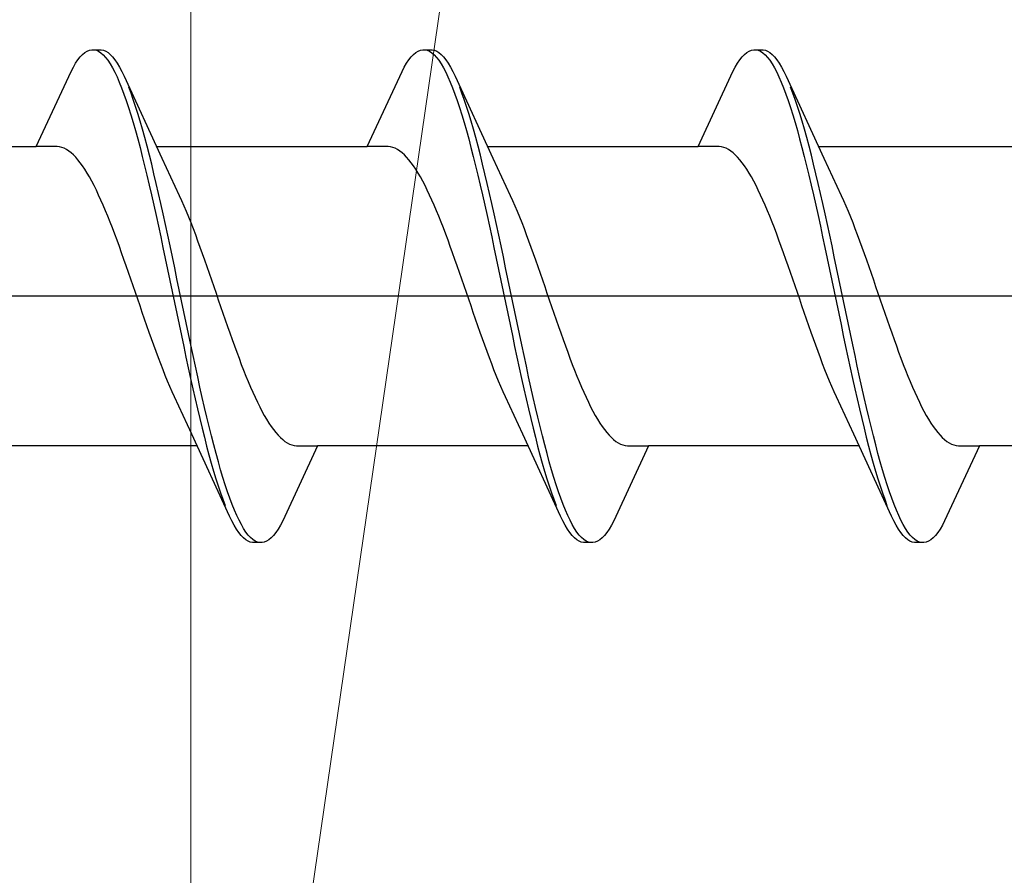
# Model space of a CAD drawing. Extents: x 105 to 1155, y 126 to 1687.
# Drawn here: x 242 to 250, y 944 to 951 of the extents above; entities that cross this region are included whole.
import ezdxf

# ---------------------------------------------------------------- set-up
doc = ezdxf.new("R2010")
doc.units = 0
doc.layers.add('YKK_13', color=4, linetype='CONTINUOUS', lineweight=30)
doc.layers.add('YSS_K', color=3, linetype='CONTINUOUS', lineweight=13)

msp = doc.modelspace()

# ---------------------------------------------------------------- linework, layer by layer
at = {"layer": 'YKK_13', "linetype": 'ByBlock', "lineweight": -2, "ltscale": 3}
for p, q in [((242.0793, 950.915), (242.0989, 950.9397)), ((242.0989, 950.9397), (242.1184, 950.9604)), ((242.1184, 950.9604), (242.138, 950.9769)), ((242.138, 950.9769), (242.1576, 950.9893)), ((242.1576, 950.9893), (242.1772, 950.9974)), ((242.1772, 950.9974), (242.1968, 951.0013)), ((242.1968, 951.0013), (242.2768, 951.0013)), ((242.2359, 950.9964), (242.2555, 950.9877)), ((242.2555, 950.9877), (242.2751, 950.9747)), ((242.2751, 950.9747), (242.2947, 950.9575)), ((242.2768, 951.0013), (242.2964, 950.9974)), ((242.2947, 950.9575), (242.3143, 950.9363)), ((242.2964, 950.9974), (242.3159, 950.9893)), ((242.3143, 950.9363), (242.3339, 950.9109)), ((242.3159, 950.9893), (242.3355, 950.9769)), ((242.3355, 950.9769), (242.3551, 950.9604)), ((242.3551, 950.9604), (242.3747, 950.9397)), ((242.3747, 950.9397), (242.3943, 950.915)), ((244.8993, 950.915), (244.9189, 950.9397)), ((244.9189, 950.9397), (244.9384, 950.9604)), ((244.9384, 950.9604), (244.958, 950.9769)), ((244.958, 950.9769), (244.9776, 950.9893)), ((244.9776, 950.9893), (244.9972, 950.9974)), ((244.9972, 950.9974), (245.0168, 951.0013)), ((245.0168, 951.0013), (245.0968, 951.0013)), ((245.0559, 950.9964), (245.0755, 950.9877)), ((245.0755, 950.9877), (245.0951, 950.9747)), ((245.0951, 950.9747), (245.1147, 950.9575)), ((245.0968, 951.0013), (245.1164, 950.9974)), ((245.1147, 950.9575), (245.1343, 950.9363)), ((245.1164, 950.9974), (245.1359, 950.9893)), ((245.1343, 950.9363), (245.1539, 950.9109)), ((245.1359, 950.9893), (245.1555, 950.9769)), ((245.1555, 950.9769), (245.1751, 950.9604)), ((245.1751, 950.9604), (245.1947, 950.9397)), ((245.1947, 950.9397), (245.2143, 950.915)), ((247.7193, 950.915), (247.7389, 950.9397)), ((247.7389, 950.9397), (247.7584, 950.9604)), ((247.7584, 950.9604), (247.778, 950.9769)), ((247.778, 950.9769), (247.7976, 950.9893)), ((247.7976, 950.9893), (247.8172, 950.9974)), ((247.8172, 950.9974), (247.8368, 951.0013)), ((247.8368, 951.0013), (247.9168, 951.0013)), ((247.8759, 950.9964), (247.8955, 950.9877)), ((247.8955, 950.9877), (247.9151, 950.9747)), ((247.9151, 950.9747), (247.9347, 950.9575)), ((247.9168, 951.0013), (247.9364, 950.9974)), ((247.9347, 950.9575), (247.9543, 950.9363)), ((247.9364, 950.9974), (247.9559, 950.9893)), ((247.9543, 950.9363), (247.9739, 950.9109)), ((247.9559, 950.9893), (247.9755, 950.9769)), ((247.9755, 950.9769), (247.9951, 950.9604)), ((247.9951, 950.9604), (248.0147, 950.9397)), ((248.0147, 950.9397), (248.0343, 950.915)), ((242.0205, 950.8166), (242.0401, 950.8533)), ((242.0401, 950.8533), (242.0597, 950.8862)), ((242.0597, 950.8862), (242.0793, 950.915)), ((242.3339, 950.9109), (242.3534, 950.8814)), ((242.3534, 950.8814), (242.373, 950.848)), ((242.373, 950.848), (242.3926, 950.8107)), ((242.3943, 950.915), (242.4139, 950.8862)), ((242.4139, 950.8862), (242.4334, 950.8533)), ((242.4334, 950.8533), (242.453, 950.8166)), ((244.8405, 950.8166), (244.8601, 950.8533)), ((244.8601, 950.8533), (244.8797, 950.8862)), ((244.8797, 950.8862), (244.8993, 950.915)), ((245.1539, 950.9109), (245.1734, 950.8814)), ((245.1734, 950.8814), (245.193, 950.848)), ((245.193, 950.848), (245.2126, 950.8107)), ((245.2143, 950.915), (245.2339, 950.8862)), ((245.2339, 950.8862), (245.2534, 950.8533)), ((245.2534, 950.8533), (245.273, 950.8166)), ((247.6605, 950.8166), (247.6801, 950.8533)), ((247.6801, 950.8533), (247.6997, 950.8862)), ((247.6997, 950.8862), (247.7193, 950.915)), ((247.9739, 950.9109), (247.9934, 950.8814)), ((247.9934, 950.8814), (248.013, 950.848)), ((248.013, 950.848), (248.0326, 950.8107)), ((248.0343, 950.915), (248.0539, 950.8862)), ((248.0539, 950.8862), (248.0734, 950.8533)), ((248.0734, 950.8533), (248.093, 950.8166)), ((241.7239, 950.176), (242.0205, 950.8166)), ((242.3926, 950.8107), (242.4122, 950.7695)), ((242.4122, 950.7695), (242.4318, 950.7246)), ((242.453, 950.8166), (242.4726, 950.776)), ((242.4726, 950.776), (242.7953, 950.0774)), ((244.5439, 950.176), (244.8405, 950.8166)), ((245.2126, 950.8107), (245.2322, 950.7695)), ((245.2322, 950.7695), (245.2518, 950.7246)), ((245.273, 950.8166), (245.2926, 950.776)), ((245.2926, 950.776), (245.6153, 950.0774)), ((247.3639, 950.176), (247.6605, 950.8166)), ((248.0326, 950.8107), (248.0522, 950.7695)), ((248.0522, 950.7695), (248.0718, 950.7246)), ((248.093, 950.8166), (248.1126, 950.776)), ((248.1126, 950.776), (248.4353, 950.0774)), ((242.4318, 950.7246), (242.4514, 950.6759)), ((242.4514, 950.6759), (242.4709, 950.6237)), ((242.5314, 950.6319), (242.5118, 950.6835)), ((245.2518, 950.7246), (245.2714, 950.6759)), ((245.2714, 950.6759), (245.2909, 950.6237)), ((245.3514, 950.6319), (245.3318, 950.6835)), ((248.0718, 950.7246), (248.0914, 950.6759)), ((248.0914, 950.6759), (248.1109, 950.6237)), ((248.1714, 950.6319), (248.1518, 950.6835)), ((242.4709, 950.6237), (242.4905, 950.5681)), ((242.5509, 950.5767), (242.5314, 950.6319)), ((245.2909, 950.6237), (245.3105, 950.5681)), ((245.3709, 950.5767), (245.3514, 950.6319)), ((248.1109, 950.6237), (248.1305, 950.5681)), ((248.1909, 950.5767), (248.1714, 950.6319)), ((242.4905, 950.5681), (242.5101, 950.5091)), ((242.5101, 950.5091), (242.5297, 950.4468)), ((242.5705, 950.5182), (242.5509, 950.5767)), ((242.5901, 950.4564), (242.5705, 950.5182)), ((245.3105, 950.5681), (245.3301, 950.5091)), ((245.3301, 950.5091), (245.3497, 950.4468)), ((245.3905, 950.5182), (245.3709, 950.5767)), ((245.4101, 950.4564), (245.3905, 950.5182)), ((248.1305, 950.5681), (248.1501, 950.5091)), ((248.1501, 950.5091), (248.1697, 950.4468)), ((248.2105, 950.5182), (248.1909, 950.5767)), ((248.2301, 950.4564), (248.2105, 950.5182)), ((242.5297, 950.4468), (242.5493, 950.3814)), ((242.6097, 950.3915), (242.5901, 950.4564)), ((245.3497, 950.4468), (245.3693, 950.3814)), ((245.4297, 950.3915), (245.4101, 950.4564)), ((248.1697, 950.4468), (248.1893, 950.3814)), ((248.2497, 950.3915), (248.2301, 950.4564)), ((242.5493, 950.3814), (242.5689, 950.3131)), ((242.6293, 950.3236), (242.6097, 950.3915)), ((245.3693, 950.3814), (245.3889, 950.3131)), ((245.4493, 950.3236), (245.4297, 950.3915)), ((248.1893, 950.3814), (248.2089, 950.3131)), ((248.2693, 950.3236), (248.2497, 950.3915)), ((242.5689, 950.3131), (242.5884, 950.2419)), ((242.6489, 950.2528), (242.6293, 950.3236)), ((245.3889, 950.3131), (245.4084, 950.2419)), ((245.4689, 950.2528), (245.4493, 950.3236)), ((248.2089, 950.3131), (248.2284, 950.2419)), ((248.2889, 950.2528), (248.2693, 950.3236)), ((239.9298, 950.176), (241.7239, 950.176)), ((241.9032, 950.176), (241.7239, 950.176)), ((241.9228, 950.1736), (241.9032, 950.176)), ((241.9424, 950.1685), (241.9228, 950.1736)), ((242.5884, 950.2419), (242.608, 950.168)), ((242.6684, 950.1794), (242.6489, 950.2528)), ((242.688, 950.1033), (242.6684, 950.1794)), ((242.7498, 950.176), (244.5439, 950.176)), ((244.7232, 950.176), (244.5439, 950.176)), ((244.7428, 950.1736), (244.7232, 950.176)), ((244.7624, 950.1685), (244.7428, 950.1736)), ((245.4084, 950.2419), (245.428, 950.168)), ((245.4884, 950.1794), (245.4689, 950.2528)), ((245.508, 950.1033), (245.4884, 950.1794)), ((245.5698, 950.176), (247.3639, 950.176)), ((247.5432, 950.176), (247.3639, 950.176)), ((247.5628, 950.1736), (247.5432, 950.176)), ((247.5824, 950.1685), (247.5628, 950.1736)), ((248.2284, 950.2419), (248.248, 950.168)), ((248.3084, 950.1794), (248.2889, 950.2528)), ((248.328, 950.1033), (248.3084, 950.1794)), ((248.3898, 950.176), (250.1839, 950.176)), ((241.962, 950.161), (241.9424, 950.1685)), ((241.9816, 950.1508), (241.962, 950.161)), ((242.0011, 950.1382), (241.9816, 950.1508)), ((242.0207, 950.1231), (242.0011, 950.1382)), ((242.0403, 950.1055), (242.0207, 950.1231)), ((242.0599, 950.0855), (242.0403, 950.1055)), ((242.608, 950.168), (242.6276, 950.0916)), ((242.6276, 950.0916), (242.6472, 950.0127)), ((242.7076, 950.0248), (242.688, 950.1033)), ((244.782, 950.161), (244.7624, 950.1685)), ((244.8016, 950.1508), (244.782, 950.161)), ((244.8211, 950.1382), (244.8016, 950.1508)), ((244.8407, 950.1231), (244.8211, 950.1382)), ((244.8603, 950.1055), (244.8407, 950.1231)), ((244.8799, 950.0855), (244.8603, 950.1055)), ((245.428, 950.168), (245.4476, 950.0916)), ((245.4476, 950.0916), (245.4672, 950.0127)), ((245.5276, 950.0248), (245.508, 950.1033)), ((247.602, 950.161), (247.5824, 950.1685)), ((247.6216, 950.1508), (247.602, 950.161)), ((247.6411, 950.1382), (247.6216, 950.1508)), ((247.6607, 950.1231), (247.6411, 950.1382)), ((247.6803, 950.1055), (247.6607, 950.1231)), ((247.6999, 950.0855), (247.6803, 950.1055)), ((248.248, 950.168), (248.2676, 950.0916)), ((248.2676, 950.0916), (248.2872, 950.0127)), ((248.3476, 950.0248), (248.328, 950.1033)), ((242.0795, 950.0631), (242.0599, 950.0855)), ((242.0991, 950.0384), (242.0795, 950.0631)), ((242.1186, 950.0114), (242.0991, 950.0384)), ((242.1382, 949.9821), (242.1186, 950.0114)), ((242.6472, 950.0127), (242.6668, 949.9316)), ((242.7272, 949.944), (242.7076, 950.0248)), ((242.7953, 950.0774), (242.9424, 949.7598)), ((244.8995, 950.0631), (244.8799, 950.0855)), ((244.9191, 950.0384), (244.8995, 950.0631)), ((244.9386, 950.0114), (244.9191, 950.0384)), ((244.9582, 949.9821), (244.9386, 950.0114)), ((245.4672, 950.0127), (245.4868, 949.9316)), ((245.5472, 949.944), (245.5276, 950.0248)), ((245.6153, 950.0774), (245.7624, 949.7598)), ((247.7195, 950.0631), (247.6999, 950.0855)), ((247.7391, 950.0384), (247.7195, 950.0631)), ((247.7586, 950.0114), (247.7391, 950.0384)), ((247.7782, 949.9821), (247.7586, 950.0114)), ((248.2872, 950.0127), (248.3068, 949.9316)), ((248.3672, 949.944), (248.3476, 950.0248)), ((248.4353, 950.0774), (248.5824, 949.7598)), ((242.1578, 949.9507), (242.1382, 949.9821)), ((242.1774, 949.9171), (242.1578, 949.9507)), ((242.6668, 949.9316), (242.6864, 949.8485)), ((242.7468, 949.8612), (242.7272, 949.944)), ((244.9778, 949.9507), (244.9582, 949.9821)), ((244.9974, 949.9171), (244.9778, 949.9507)), ((245.4868, 949.9316), (245.5064, 949.8485)), ((245.5668, 949.8612), (245.5472, 949.944)), ((247.7978, 949.9507), (247.7782, 949.9821)), ((247.8174, 949.9171), (247.7978, 949.9507)), ((248.3068, 949.9316), (248.3264, 949.8485)), ((248.3868, 949.8612), (248.3672, 949.944)), ((242.197, 949.8815), (242.1774, 949.9171)), ((242.2166, 949.844), (242.197, 949.8815)), ((242.2361, 949.8045), (242.2166, 949.844)), ((242.6864, 949.8485), (242.7059, 949.7634)), ((242.7664, 949.7764), (242.7468, 949.8612)), ((245.017, 949.8815), (244.9974, 949.9171)), ((245.0366, 949.844), (245.017, 949.8815)), ((245.0561, 949.8045), (245.0366, 949.844)), ((245.5064, 949.8485), (245.5259, 949.7634)), ((245.5864, 949.7764), (245.5668, 949.8612)), ((247.837, 949.8815), (247.8174, 949.9171)), ((247.8566, 949.844), (247.837, 949.8815)), ((247.8761, 949.8045), (247.8566, 949.844)), ((248.3264, 949.8485), (248.3459, 949.7634)), ((248.4064, 949.7764), (248.3868, 949.8612)), ((242.2557, 949.7632), (242.2361, 949.8045)), ((242.2753, 949.7202), (242.2557, 949.7632)), ((242.7059, 949.7634), (242.7255, 949.6766)), ((242.7859, 949.6899), (242.7664, 949.7764)), ((242.9424, 949.7598), (242.962, 949.7166)), ((245.0757, 949.7632), (245.0561, 949.8045)), ((245.0953, 949.7202), (245.0757, 949.7632)), ((245.5259, 949.7634), (245.5455, 949.6766)), ((245.6059, 949.6899), (245.5864, 949.7764)), ((245.7624, 949.7598), (245.782, 949.7166)), ((247.8957, 949.7632), (247.8761, 949.8045)), ((247.9153, 949.7202), (247.8957, 949.7632)), ((248.3459, 949.7634), (248.3655, 949.6766)), ((248.4259, 949.6899), (248.4064, 949.7764)), ((248.5824, 949.7598), (248.602, 949.7166)), ((242.2949, 949.6755), (242.2753, 949.7202)), ((242.3145, 949.6293), (242.2949, 949.6755)), ((242.7255, 949.6766), (242.7451, 949.5883)), ((242.8055, 949.6017), (242.7859, 949.6899)), ((242.962, 949.7166), (242.9816, 949.6718)), ((242.9816, 949.6718), (243.0011, 949.6255)), ((245.1149, 949.6755), (245.0953, 949.7202)), ((245.1345, 949.6293), (245.1149, 949.6755)), ((245.5455, 949.6766), (245.5651, 949.5883)), ((245.6255, 949.6017), (245.6059, 949.6899)), ((245.782, 949.7166), (245.8016, 949.6718)), ((245.8016, 949.6718), (245.8211, 949.6255)), ((247.9349, 949.6755), (247.9153, 949.7202)), ((247.9545, 949.6293), (247.9349, 949.6755)), ((248.3655, 949.6766), (248.3851, 949.5883)), ((248.4455, 949.6017), (248.4259, 949.6899)), ((248.602, 949.7166), (248.6216, 949.6718)), ((248.6216, 949.6718), (248.6411, 949.6255)), ((242.3341, 949.5816), (242.3145, 949.6293)), ((242.7451, 949.5883), (242.7647, 949.4985)), ((242.8251, 949.5122), (242.8055, 949.6017)), ((243.0011, 949.6255), (243.0207, 949.5777)), ((245.1541, 949.5816), (245.1345, 949.6293)), ((245.5651, 949.5883), (245.5847, 949.4985)), ((245.6451, 949.5122), (245.6255, 949.6017)), ((245.8211, 949.6255), (245.8407, 949.5777)), ((247.9741, 949.5816), (247.9545, 949.6293)), ((248.3851, 949.5883), (248.4047, 949.4985)), ((248.4651, 949.5122), (248.4455, 949.6017)), ((248.6411, 949.6255), (248.6607, 949.5777)), ((242.3536, 949.5325), (242.3341, 949.5816)), ((242.3732, 949.4822), (242.3536, 949.5325)), ((242.8447, 949.4214), (242.8251, 949.5122)), ((243.0207, 949.5777), (243.0403, 949.5285)), ((243.0403, 949.5285), (243.0599, 949.4781)), ((245.1736, 949.5325), (245.1541, 949.5816)), ((245.1932, 949.4822), (245.1736, 949.5325)), ((245.6647, 949.4214), (245.6451, 949.5122)), ((245.8407, 949.5777), (245.8603, 949.5285)), ((245.8603, 949.5285), (245.8799, 949.4781)), ((247.9936, 949.5325), (247.9741, 949.5816)), ((248.0132, 949.4822), (247.9936, 949.5325)), ((248.4847, 949.4214), (248.4651, 949.5122)), ((248.6607, 949.5777), (248.6803, 949.5285)), ((248.6803, 949.5285), (248.6999, 949.4781)), ((242.3928, 949.4307), (242.3732, 949.4822)), ((242.4124, 949.3781), (242.3928, 949.4307)), ((242.7647, 949.4985), (242.7843, 949.4076)), ((242.8643, 949.3296), (242.8447, 949.4214)), ((243.0599, 949.4781), (243.0795, 949.4265)), ((243.0795, 949.4265), (243.0991, 949.3738)), ((245.2128, 949.4307), (245.1932, 949.4822)), ((245.2324, 949.3781), (245.2128, 949.4307)), ((245.5847, 949.4985), (245.6043, 949.4076)), ((245.6843, 949.3296), (245.6647, 949.4214)), ((245.8799, 949.4781), (245.8995, 949.4265)), ((245.8995, 949.4265), (245.9191, 949.3738)), ((248.0328, 949.4307), (248.0132, 949.4822)), ((248.0524, 949.3781), (248.0328, 949.4307)), ((248.4047, 949.4985), (248.4243, 949.4076)), ((248.5043, 949.3296), (248.4847, 949.4214)), ((248.6999, 949.4781), (248.7195, 949.4265)), ((248.7195, 949.4265), (248.7391, 949.3738)), ((242.432, 949.3246), (242.4124, 949.3781)), ((242.7843, 949.4076), (242.8039, 949.3156)), ((243.0991, 949.3738), (243.1186, 949.3202)), ((245.252, 949.3246), (245.2324, 949.3781)), ((245.6043, 949.4076), (245.6239, 949.3156)), ((245.9191, 949.3738), (245.9386, 949.3202)), ((248.072, 949.3246), (248.0524, 949.3781)), ((248.4243, 949.4076), (248.4439, 949.3156)), ((248.7391, 949.3738), (248.7586, 949.3202)), ((242.4516, 949.2702), (242.432, 949.3246)), ((242.4711, 949.2151), (242.4516, 949.2702)), ((242.8039, 949.3156), (242.8234, 949.2228)), ((242.8839, 949.2369), (242.8643, 949.3296)), ((243.1186, 949.3202), (243.1382, 949.2658)), ((243.1382, 949.2658), (243.1578, 949.2106)), ((245.2716, 949.2702), (245.252, 949.3246)), ((245.2911, 949.2151), (245.2716, 949.2702)), ((245.6239, 949.3156), (245.6434, 949.2228)), ((245.7039, 949.2369), (245.6843, 949.3296)), ((245.9386, 949.3202), (245.9582, 949.2658)), ((245.9582, 949.2658), (245.9778, 949.2106)), ((248.0916, 949.2702), (248.072, 949.3246)), ((248.1111, 949.2151), (248.0916, 949.2702)), ((248.4439, 949.3156), (248.4634, 949.2228)), ((248.5239, 949.2369), (248.5043, 949.3296)), ((248.7586, 949.3202), (248.7782, 949.2658)), ((248.7782, 949.2658), (248.7978, 949.2106)), ((242.4907, 949.1593), (242.4711, 949.2151)), ((242.8234, 949.2228), (242.843, 949.1294)), ((242.9034, 949.1435), (242.8839, 949.2369)), ((243.1578, 949.2106), (243.1774, 949.1548)), ((245.3107, 949.1593), (245.2911, 949.2151)), ((245.6434, 949.2228), (245.663, 949.1294)), ((245.7234, 949.1435), (245.7039, 949.2369)), ((245.9778, 949.2106), (245.9974, 949.1548)), ((248.1307, 949.1593), (248.1111, 949.2151)), ((248.4634, 949.2228), (248.483, 949.1294)), ((248.5434, 949.1435), (248.5239, 949.2369)), ((248.7978, 949.2106), (248.8174, 949.1548)), ((242.5103, 949.103), (242.4907, 949.1593)), ((242.5299, 949.0463), (242.5103, 949.103)), ((242.843, 949.1294), (242.8626, 949.0355)), ((242.923, 949.0497), (242.9034, 949.1435)), ((243.1774, 949.1548), (243.197, 949.0985)), ((243.197, 949.0985), (243.2166, 949.0418)), ((245.3303, 949.103), (245.3107, 949.1593)), ((245.3499, 949.0463), (245.3303, 949.103)), ((245.663, 949.1294), (245.6826, 949.0355)), ((245.743, 949.0497), (245.7234, 949.1435)), ((245.9974, 949.1548), (246.017, 949.0985)), ((246.017, 949.0985), (246.0366, 949.0418)), ((248.1503, 949.103), (248.1307, 949.1593)), ((248.1699, 949.0463), (248.1503, 949.103)), ((248.483, 949.1294), (248.5026, 949.0355)), ((248.563, 949.0497), (248.5434, 949.1435)), ((248.8174, 949.1548), (248.837, 949.0985)), ((248.837, 949.0985), (248.8566, 949.0418)), ((242.5495, 948.9894), (242.5299, 949.0463)), ((242.8626, 949.0355), (242.8822, 948.9413)), ((242.9426, 948.9556), (242.923, 949.0497)), ((243.2166, 949.0418), (243.2361, 948.9848)), ((245.3695, 948.9894), (245.3499, 949.0463)), ((245.6826, 949.0355), (245.7022, 948.9413)), ((245.7626, 948.9556), (245.743, 949.0497)), ((246.0366, 949.0418), (246.0561, 948.9848)), ((248.1895, 948.9894), (248.1699, 949.0463)), ((248.5026, 949.0355), (248.5222, 948.9413)), ((248.5826, 948.9556), (248.563, 949.0497)), ((248.8566, 949.0418), (248.8761, 948.9848)), ((242.5691, 948.9322), (242.5495, 948.9894)), ((242.5886, 948.875), (242.5691, 948.9322)), ((242.8822, 948.9413), (242.9018, 948.847)), ((242.9622, 948.8613), (242.9426, 948.9556)), ((243.2361, 948.9848), (243.2557, 948.9276)), ((243.2557, 948.9276), (243.2753, 948.8704)), ((245.3891, 948.9322), (245.3695, 948.9894)), ((245.4086, 948.875), (245.3891, 948.9322)), ((245.7022, 948.9413), (245.7218, 948.847)), ((245.7822, 948.8613), (245.7626, 948.9556)), ((246.0561, 948.9848), (246.0757, 948.9276)), ((246.0757, 948.9276), (246.0953, 948.8704)), ((248.2091, 948.9322), (248.1895, 948.9894)), ((248.2286, 948.875), (248.2091, 948.9322)), ((248.5222, 948.9413), (248.5418, 948.847)), ((248.6022, 948.8613), (248.5826, 948.9556)), ((248.8761, 948.9848), (248.8957, 948.9276)), ((248.8957, 948.9276), (248.9153, 948.8704)), ((242.6082, 948.8178), (242.5886, 948.875)), ((242.9018, 948.847), (242.9214, 948.7529)), ((242.9818, 948.7671), (242.9622, 948.8613)), ((243.2753, 948.8704), (243.2949, 948.8132)), ((245.4282, 948.8178), (245.4086, 948.875)), ((245.7218, 948.847), (245.7414, 948.7529)), ((245.8018, 948.7671), (245.7822, 948.8613)), ((246.0953, 948.8704), (246.1149, 948.8132)), ((248.2482, 948.8178), (248.2286, 948.875)), ((248.5418, 948.847), (248.5614, 948.7529)), ((248.6218, 948.7671), (248.6022, 948.8613)), ((248.9153, 948.8704), (248.9349, 948.8132)), ((242.6278, 948.7608), (242.6082, 948.8178)), ((242.6474, 948.7041), (242.6278, 948.7608)), ((242.9214, 948.7529), (242.9409, 948.659)), ((243.0014, 948.6732), (242.9818, 948.7671)), ((243.2949, 948.8132), (243.3145, 948.7563)), ((243.3145, 948.7563), (243.3341, 948.6996)), ((245.4478, 948.7608), (245.4282, 948.8178)), ((245.4674, 948.7041), (245.4478, 948.7608)), ((245.7414, 948.7529), (245.7609, 948.659)), ((245.8214, 948.6732), (245.8018, 948.7671)), ((246.1149, 948.8132), (246.1345, 948.7563)), ((246.1345, 948.7563), (246.1541, 948.6996)), ((248.2678, 948.7608), (248.2482, 948.8178)), ((248.2874, 948.7041), (248.2678, 948.7608)), ((248.5614, 948.7529), (248.5809, 948.659)), ((248.6414, 948.6732), (248.6218, 948.7671)), ((248.9349, 948.8132), (248.9545, 948.7563)), ((248.9545, 948.7563), (248.9741, 948.6996)), ((242.667, 948.6478), (242.6474, 948.7041)), ((243.0209, 948.5798), (243.0014, 948.6732)), ((243.3341, 948.6996), (243.3536, 948.6433)), ((245.487, 948.6478), (245.4674, 948.7041)), ((245.8409, 948.5798), (245.8214, 948.6732)), ((246.1541, 948.6996), (246.1736, 948.6433)), ((248.307, 948.6478), (248.2874, 948.7041)), ((248.6609, 948.5798), (248.6414, 948.6732)), ((248.9741, 948.6996), (248.9936, 948.6433)), ((242.6866, 948.592), (242.667, 948.6478)), ((242.7061, 948.5368), (242.6866, 948.592)), ((242.9409, 948.659), (242.9605, 948.5657)), ((243.0405, 948.487), (243.0209, 948.5798)), ((243.3536, 948.6433), (243.3732, 948.5875)), ((243.3732, 948.5875), (243.3928, 948.5324)), ((245.5066, 948.592), (245.487, 948.6478)), ((245.5261, 948.5368), (245.5066, 948.592)), ((245.7609, 948.659), (245.7805, 948.5657)), ((245.8605, 948.487), (245.8409, 948.5798)), ((246.1736, 948.6433), (246.1932, 948.5875)), ((246.1932, 948.5875), (246.2128, 948.5324)), ((248.3266, 948.592), (248.307, 948.6478)), ((248.3461, 948.5368), (248.3266, 948.592)), ((248.5809, 948.659), (248.6005, 948.5657)), ((248.6805, 948.487), (248.6609, 948.5798)), ((248.9936, 948.6433), (249.0132, 948.5875)), ((249.0132, 948.5875), (249.0328, 948.5324)), ((242.7257, 948.4824), (242.7061, 948.5368)), ((242.9605, 948.5657), (242.9801, 948.473)), ((243.3928, 948.5324), (243.4124, 948.478)), ((245.5457, 948.4824), (245.5261, 948.5368)), ((245.7805, 948.5657), (245.8001, 948.473)), ((246.2128, 948.5324), (246.2324, 948.478)), ((248.3657, 948.4824), (248.3461, 948.5368)), ((248.6005, 948.5657), (248.6201, 948.473)), ((249.0328, 948.5324), (249.0524, 948.478)), ((242.7453, 948.4288), (242.7257, 948.4824)), ((242.7649, 948.3761), (242.7453, 948.4288)), ((242.9801, 948.473), (242.9997, 948.3812)), ((243.0601, 948.395), (243.0405, 948.487)), ((243.4124, 948.478), (243.432, 948.4245)), ((243.432, 948.4245), (243.4516, 948.3719)), ((245.5653, 948.4288), (245.5457, 948.4824)), ((245.5849, 948.3761), (245.5653, 948.4288)), ((245.8001, 948.473), (245.8197, 948.3812)), ((245.8801, 948.395), (245.8605, 948.487)), ((246.2324, 948.478), (246.252, 948.4245)), ((246.252, 948.4245), (246.2716, 948.3719)), ((248.3853, 948.4288), (248.3657, 948.4824)), ((248.4049, 948.3761), (248.3853, 948.4288)), ((248.6201, 948.473), (248.6397, 948.3812)), ((248.7001, 948.395), (248.6805, 948.487)), ((249.0524, 948.478), (249.072, 948.4245)), ((249.072, 948.4245), (249.0916, 948.3719)), ((242.7845, 948.3245), (242.7649, 948.3761)), ((242.9997, 948.3812), (243.0193, 948.2904)), ((243.0797, 948.3041), (243.0601, 948.395)), ((243.4516, 948.3719), (243.4711, 948.3204)), ((245.6045, 948.3245), (245.5849, 948.3761)), ((245.8197, 948.3812), (245.8393, 948.2904)), ((245.8997, 948.3041), (245.8801, 948.395)), ((246.2716, 948.3719), (246.2911, 948.3204)), ((248.4245, 948.3245), (248.4049, 948.3761)), ((248.6397, 948.3812), (248.6593, 948.2904)), ((248.7197, 948.3041), (248.7001, 948.395)), ((249.0916, 948.3719), (249.1111, 948.3204)), ((242.8041, 948.2741), (242.7845, 948.3245)), ((242.8236, 948.2249), (242.8041, 948.2741)), ((243.0193, 948.2904), (243.0389, 948.2009)), ((243.0993, 948.2143), (243.0797, 948.3041)), ((243.4711, 948.3204), (243.4907, 948.2701)), ((243.4907, 948.2701), (243.5103, 948.221)), ((245.6241, 948.2741), (245.6045, 948.3245)), ((245.6436, 948.2249), (245.6241, 948.2741)), ((245.8393, 948.2904), (245.8589, 948.2009)), ((245.9193, 948.2143), (245.8997, 948.3041)), ((246.2911, 948.3204), (246.3107, 948.2701)), ((246.3107, 948.2701), (246.3303, 948.221)), ((248.4441, 948.2741), (248.4245, 948.3245)), ((248.4636, 948.2249), (248.4441, 948.2741)), ((248.6593, 948.2904), (248.6789, 948.2009)), ((248.7393, 948.2143), (248.7197, 948.3041)), ((249.1111, 948.3204), (249.1307, 948.2701)), ((249.1307, 948.2701), (249.1503, 948.221)), ((242.8432, 948.1771), (242.8236, 948.2249)), ((242.8628, 948.1307), (242.8432, 948.1771)), ((243.0389, 948.2009), (243.0584, 948.1127)), ((243.1189, 948.126), (243.0993, 948.2143)), ((243.5103, 948.221), (243.5299, 948.1733)), ((243.5299, 948.1733), (243.5495, 948.1271)), ((245.6632, 948.1771), (245.6436, 948.2249)), ((245.6828, 948.1307), (245.6632, 948.1771)), ((245.8589, 948.2009), (245.8784, 948.1127)), ((245.9389, 948.126), (245.9193, 948.2143)), ((246.3303, 948.221), (246.3499, 948.1733)), ((246.3499, 948.1733), (246.3695, 948.1271)), ((248.4832, 948.1771), (248.4636, 948.2249)), ((248.5028, 948.1307), (248.4832, 948.1771)), ((248.6789, 948.2009), (248.6984, 948.1127)), ((248.7589, 948.126), (248.7393, 948.2143)), ((249.1503, 948.221), (249.1699, 948.1733)), ((249.1699, 948.1733), (249.1895, 948.1271)), ((242.8824, 948.0859), (242.8628, 948.1307)), ((242.902, 948.0428), (242.8824, 948.0859)), ((243.0584, 948.1127), (243.078, 948.0262)), ((243.1384, 948.0392), (243.1189, 948.126)), ((243.5495, 948.1271), (243.5691, 948.0824)), ((243.5691, 948.0824), (243.5886, 948.0394)), ((245.7024, 948.0859), (245.6828, 948.1307)), ((245.722, 948.0428), (245.7024, 948.0859)), ((245.8784, 948.1127), (245.898, 948.0262)), ((245.9584, 948.0392), (245.9389, 948.126)), ((246.3695, 948.1271), (246.3891, 948.0824)), ((246.3891, 948.0824), (246.4086, 948.0394)), ((248.5224, 948.0859), (248.5028, 948.1307)), ((248.542, 948.0428), (248.5224, 948.0859)), ((248.6984, 948.1127), (248.718, 948.0262)), ((248.7784, 948.0392), (248.7589, 948.126)), ((249.1895, 948.1271), (249.2091, 948.0824)), ((249.2091, 948.0824), (249.2286, 948.0394)), ((243.049, 947.7252), (242.902, 948.0428)), ((243.078, 948.0262), (243.0976, 947.9414)), ((243.158, 947.9541), (243.1384, 948.0392)), ((243.5886, 948.0394), (243.6082, 947.9981)), ((243.6082, 947.9981), (243.6278, 947.9586)), ((245.869, 947.7252), (245.722, 948.0428)), ((245.898, 948.0262), (245.9176, 947.9414)), ((245.978, 947.9541), (245.9584, 948.0392)), ((246.4086, 948.0394), (246.4282, 947.9981)), ((246.4282, 947.9981), (246.4478, 947.9586)), ((248.689, 947.7252), (248.542, 948.0428)), ((248.718, 948.0262), (248.7376, 947.9414)), ((248.798, 947.9541), (248.7784, 948.0392)), ((249.2286, 948.0394), (249.2482, 947.9981)), ((249.2482, 947.9981), (249.2678, 947.9586)), ((243.0976, 947.9414), (243.1172, 947.8585)), ((243.1776, 947.8709), (243.158, 947.9541)), ((243.6278, 947.9586), (243.6474, 947.9211)), ((243.6474, 947.9211), (243.667, 947.8855)), ((245.9176, 947.9414), (245.9372, 947.8585)), ((245.9976, 947.8709), (245.978, 947.9541)), ((246.4478, 947.9586), (246.4674, 947.9211)), ((246.4674, 947.9211), (246.487, 947.8855)), ((248.7376, 947.9414), (248.7572, 947.8585)), ((248.8176, 947.8709), (248.798, 947.9541)), ((249.2678, 947.9586), (249.2874, 947.9211)), ((249.2874, 947.9211), (249.307, 947.8855)), ((243.1172, 947.8585), (243.1368, 947.7778)), ((243.1972, 947.7899), (243.1776, 947.8709)), ((243.667, 947.8855), (243.6866, 947.8519)), ((243.6866, 947.8519), (243.7061, 947.8205)), ((245.9372, 947.8585), (245.9568, 947.7778)), ((246.0172, 947.7899), (245.9976, 947.8709)), ((246.487, 947.8855), (246.5066, 947.8519)), ((246.5066, 947.8519), (246.5261, 947.8205)), ((248.7572, 947.8585), (248.7768, 947.7778)), ((248.8372, 947.7899), (248.8176, 947.8709)), ((249.307, 947.8855), (249.3266, 947.8519)), ((249.3266, 947.8519), (249.3461, 947.8205)), ((243.1368, 947.7778), (243.1564, 947.6993)), ((243.2168, 947.711), (243.1972, 947.7899)), ((243.7061, 947.8205), (243.7257, 947.7912)), ((243.7257, 947.7912), (243.7453, 947.7642)), ((243.7453, 947.7642), (243.7649, 947.7395)), ((243.7649, 947.7395), (243.7845, 947.7171)), ((245.9568, 947.7778), (245.9764, 947.6993)), ((246.0368, 947.711), (246.0172, 947.7899)), ((246.5261, 947.8205), (246.5457, 947.7912)), ((246.5457, 947.7912), (246.5653, 947.7642)), ((246.5653, 947.7642), (246.5849, 947.7395)), ((246.5849, 947.7395), (246.6045, 947.7171)), ((248.7768, 947.7778), (248.7964, 947.6993)), ((248.8568, 947.711), (248.8372, 947.7899)), ((249.3461, 947.8205), (249.3657, 947.7912)), ((249.3657, 947.7912), (249.3853, 947.7642)), ((249.3853, 947.7642), (249.4049, 947.7395)), ((249.4049, 947.7395), (249.4245, 947.7171)), ((243.3718, 947.0266), (243.049, 947.7252)), ((243.1564, 947.6993), (243.1759, 947.6232)), ((243.2364, 947.6346), (243.2168, 947.711)), ((243.7845, 947.7171), (243.8041, 947.6971)), ((243.8041, 947.6971), (243.8236, 947.6795)), ((243.8236, 947.6795), (243.8432, 947.6644)), ((243.8432, 947.6644), (243.8628, 947.6518)), ((246.1918, 947.0266), (245.869, 947.7252)), ((245.9764, 947.6993), (245.9959, 947.6232)), ((246.0564, 947.6346), (246.0368, 947.711)), ((246.6045, 947.7171), (246.6241, 947.6971)), ((246.6241, 947.6971), (246.6436, 947.6795)), ((246.6436, 947.6795), (246.6632, 947.6644)), ((246.6632, 947.6644), (246.6828, 947.6518)), ((249.0118, 947.0266), (248.689, 947.7252)), ((248.7964, 947.6993), (248.8159, 947.6232)), ((248.8764, 947.6346), (248.8568, 947.711)), ((249.4245, 947.7171), (249.4441, 947.6971)), ((249.4441, 947.6971), (249.4636, 947.6795)), ((249.4636, 947.6795), (249.4832, 947.6644)), ((249.4832, 947.6644), (249.5028, 947.6518)), ((243.0946, 947.6266), (241.3005, 947.6266)), ((243.1759, 947.6232), (243.1955, 947.5497)), ((243.2559, 947.5607), (243.2364, 947.6346)), ((244.1205, 947.6266), (243.8239, 946.986)), ((243.8628, 947.6518), (243.8824, 947.6416)), ((243.8824, 947.6416), (243.902, 947.6341)), ((243.902, 947.6341), (243.9216, 947.629)), ((243.9216, 947.629), (243.9411, 947.6266)), ((243.9411, 947.6266), (244.1205, 947.6266)), ((245.9146, 947.6266), (244.1205, 947.6266)), ((245.9959, 947.6232), (246.0155, 947.5497)), ((246.0759, 947.5607), (246.0564, 947.6346)), ((246.9405, 947.6266), (246.6439, 946.986)), ((246.6828, 947.6518), (246.7024, 947.6416)), ((246.7024, 947.6416), (246.722, 947.6341)), ((246.722, 947.6341), (246.7416, 947.629)), ((246.7416, 947.629), (246.7611, 947.6266)), ((246.7611, 947.6266), (246.9405, 947.6266)), ((248.7346, 947.6266), (246.9405, 947.6266)), ((248.8159, 947.6232), (248.8355, 947.5497)), ((248.8959, 947.5607), (248.8764, 947.6346)), ((249.7605, 947.6266), (249.4639, 946.986)), ((249.5028, 947.6518), (249.5224, 947.6416)), ((249.5224, 947.6416), (249.542, 947.6341)), ((249.542, 947.6341), (249.5616, 947.629)), ((249.5616, 947.629), (249.5811, 947.6266)), ((249.5811, 947.6266), (249.7605, 947.6266)), ((251.5546, 947.6266), (249.7605, 947.6266)), ((243.1955, 947.5497), (243.2151, 947.479)), ((243.2755, 947.4895), (243.2559, 947.5607)), ((243.2951, 947.4212), (243.2755, 947.4895)), ((246.0155, 947.5497), (246.0351, 947.479)), ((246.0955, 947.4895), (246.0759, 947.5607)), ((246.1151, 947.4212), (246.0955, 947.4895)), ((248.8355, 947.5497), (248.8551, 947.479)), ((248.9155, 947.4895), (248.8959, 947.5607)), ((248.9351, 947.4212), (248.9155, 947.4895)), ((243.2151, 947.479), (243.2347, 947.4111)), ((243.2347, 947.4111), (243.2543, 947.3462)), ((243.3147, 947.3558), (243.2951, 947.4212)), ((246.0351, 947.479), (246.0547, 947.4111)), ((246.0547, 947.4111), (246.0743, 947.3462)), ((246.1347, 947.3558), (246.1151, 947.4212)), ((248.8551, 947.479), (248.8747, 947.4111)), ((248.8747, 947.4111), (248.8943, 947.3462)), ((248.9547, 947.3558), (248.9351, 947.4212)), ((243.2543, 947.3462), (243.2739, 947.2844)), ((243.3343, 947.2935), (243.3147, 947.3558)), ((246.0743, 947.3462), (246.0939, 947.2844)), ((246.1543, 947.2935), (246.1347, 947.3558)), ((248.8943, 947.3462), (248.9139, 947.2844)), ((248.9743, 947.2935), (248.9547, 947.3558)), ((243.2739, 947.2844), (243.2934, 947.2259)), ((243.3539, 947.2345), (243.3343, 947.2935)), ((246.0939, 947.2844), (246.1134, 947.2259)), ((246.1739, 947.2345), (246.1543, 947.2935)), ((248.9139, 947.2844), (248.9334, 947.2259)), ((248.9939, 947.2345), (248.9743, 947.2935)), ((243.2934, 947.2259), (243.313, 947.1707)), ((243.313, 947.1707), (243.3326, 947.1191)), ((243.3734, 947.1788), (243.3539, 947.2345)), ((243.393, 947.1267), (243.3734, 947.1788)), ((246.1134, 947.2259), (246.133, 947.1707)), ((246.133, 947.1707), (246.1526, 947.1191)), ((246.1934, 947.1788), (246.1739, 947.2345)), ((246.213, 947.1267), (246.1934, 947.1788)), ((248.9334, 947.2259), (248.953, 947.1707)), ((248.953, 947.1707), (248.9726, 947.1191)), ((249.0134, 947.1788), (248.9939, 947.2345)), ((249.033, 947.1267), (249.0134, 947.1788)), ((243.4126, 947.078), (243.393, 947.1267)), ((243.4322, 947.0331), (243.4126, 947.078)), ((246.2326, 947.078), (246.213, 947.1267)), ((246.2522, 947.0331), (246.2326, 947.078)), ((249.0526, 947.078), (249.033, 947.1267)), ((249.0722, 947.0331), (249.0526, 947.078)), ((243.3914, 946.986), (243.3718, 947.0266)), ((243.4109, 946.9493), (243.3914, 946.986)), ((243.4518, 946.9919), (243.4322, 947.0331)), ((243.4714, 946.9546), (243.4518, 946.9919)), ((243.8239, 946.986), (243.8043, 946.9493)), ((246.2114, 946.986), (246.1918, 947.0266)), ((246.2309, 946.9493), (246.2114, 946.986)), ((246.2718, 946.9919), (246.2522, 947.0331)), ((246.2914, 946.9546), (246.2718, 946.9919)), ((246.6439, 946.986), (246.6243, 946.9493)), ((249.0314, 946.986), (249.0118, 947.0266)), ((249.0509, 946.9493), (249.0314, 946.986)), ((249.0918, 946.9919), (249.0722, 947.0331)), ((249.1114, 946.9546), (249.0918, 946.9919)), ((249.4639, 946.986), (249.4443, 946.9493)), ((243.4305, 946.9164), (243.4109, 946.9493)), ((243.4501, 946.8876), (243.4305, 946.9164)), ((243.4909, 946.9211), (243.4714, 946.9546)), ((243.5105, 946.8917), (243.4909, 946.9211)), ((243.7847, 946.9164), (243.7651, 946.8876)), ((243.8043, 946.9493), (243.7847, 946.9164)), ((246.2505, 946.9164), (246.2309, 946.9493)), ((246.2701, 946.8876), (246.2505, 946.9164)), ((246.3109, 946.9211), (246.2914, 946.9546)), ((246.3305, 946.8917), (246.3109, 946.9211)), ((246.6047, 946.9164), (246.5851, 946.8876)), ((246.6243, 946.9493), (246.6047, 946.9164)), ((249.0705, 946.9164), (249.0509, 946.9493)), ((249.0901, 946.8876), (249.0705, 946.9164)), ((249.1309, 946.9211), (249.1114, 946.9546)), ((249.1505, 946.8917), (249.1309, 946.9211)), ((249.4247, 946.9164), (249.4051, 946.8876)), ((249.4443, 946.9493), (249.4247, 946.9164)), ((243.4697, 946.8628), (243.4501, 946.8876)), ((243.4893, 946.8422), (243.4697, 946.8628)), ((243.5089, 946.8257), (243.4893, 946.8422)), ((243.5284, 946.8133), (243.5089, 946.8257)), ((243.5301, 946.8663), (243.5105, 946.8917)), ((243.5497, 946.845), (243.5301, 946.8663)), ((243.5693, 946.8279), (243.5497, 946.845)), ((243.5889, 946.8149), (243.5693, 946.8279)), ((243.7064, 946.8257), (243.6868, 946.8133)), ((243.7259, 946.8422), (243.7064, 946.8257)), ((243.7455, 946.8628), (243.7259, 946.8422)), ((243.7651, 946.8876), (243.7455, 946.8628)), ((246.2897, 946.8628), (246.2701, 946.8876)), ((246.3093, 946.8422), (246.2897, 946.8628)), ((246.3289, 946.8257), (246.3093, 946.8422)), ((246.3484, 946.8133), (246.3289, 946.8257)), ((246.3501, 946.8663), (246.3305, 946.8917)), ((246.3697, 946.845), (246.3501, 946.8663)), ((246.3893, 946.8279), (246.3697, 946.845)), ((246.4089, 946.8149), (246.3893, 946.8279)), ((246.5264, 946.8257), (246.5068, 946.8133)), ((246.5459, 946.8422), (246.5264, 946.8257)), ((246.5655, 946.8628), (246.5459, 946.8422)), ((246.5851, 946.8876), (246.5655, 946.8628)), ((249.1097, 946.8628), (249.0901, 946.8876)), ((249.1293, 946.8422), (249.1097, 946.8628)), ((249.1489, 946.8257), (249.1293, 946.8422)), ((249.1684, 946.8133), (249.1489, 946.8257)), ((249.1701, 946.8663), (249.1505, 946.8917)), ((249.1897, 946.845), (249.1701, 946.8663)), ((249.2093, 946.8279), (249.1897, 946.845)), ((249.2289, 946.8149), (249.2093, 946.8279)), ((249.3464, 946.8257), (249.3268, 946.8133)), ((249.3659, 946.8422), (249.3464, 946.8257)), ((249.3855, 946.8628), (249.3659, 946.8422)), ((249.4051, 946.8876), (249.3855, 946.8628)), ((243.548, 946.8052), (243.5284, 946.8133)), ((243.5676, 946.8013), (243.548, 946.8052)), ((243.6476, 946.8013), (243.5676, 946.8013)), ((243.6084, 946.8062), (243.5889, 946.8149)), ((243.6672, 946.8052), (243.6476, 946.8013)), ((243.6868, 946.8133), (243.6672, 946.8052)), ((246.368, 946.8052), (246.3484, 946.8133)), ((246.3876, 946.8013), (246.368, 946.8052)), ((246.4676, 946.8013), (246.3876, 946.8013)), ((246.4284, 946.8062), (246.4089, 946.8149)), ((246.4872, 946.8052), (246.4676, 946.8013)), ((246.5068, 946.8133), (246.4872, 946.8052)), ((249.188, 946.8052), (249.1684, 946.8133)), ((249.2076, 946.8013), (249.188, 946.8052)), ((249.2876, 946.8013), (249.2076, 946.8013)), ((249.2484, 946.8062), (249.2289, 946.8149)), ((249.3072, 946.8052), (249.2876, 946.8013)), ((249.3268, 946.8133), (249.3072, 946.8052))]:
    msp.add_line(p, q, dxfattribs=at)
at = {"layer": 'YKK_13', "linetype": 'ByBlock', "lineweight": -2}
msp.add_line((298.0381, 948.9013), (215.0401, 948.9013), dxfattribs=at)
at = {"layer": 'YSS_K'}
for p, q in [((243.0401, 1005.7014), (243.0401, 900.7014)), ((253.0401, 1005.7014), (243.0401, 936.7014))]:
    msp.add_line(p, q, dxfattribs=at)

doc.saveas('drawing.dxf')
